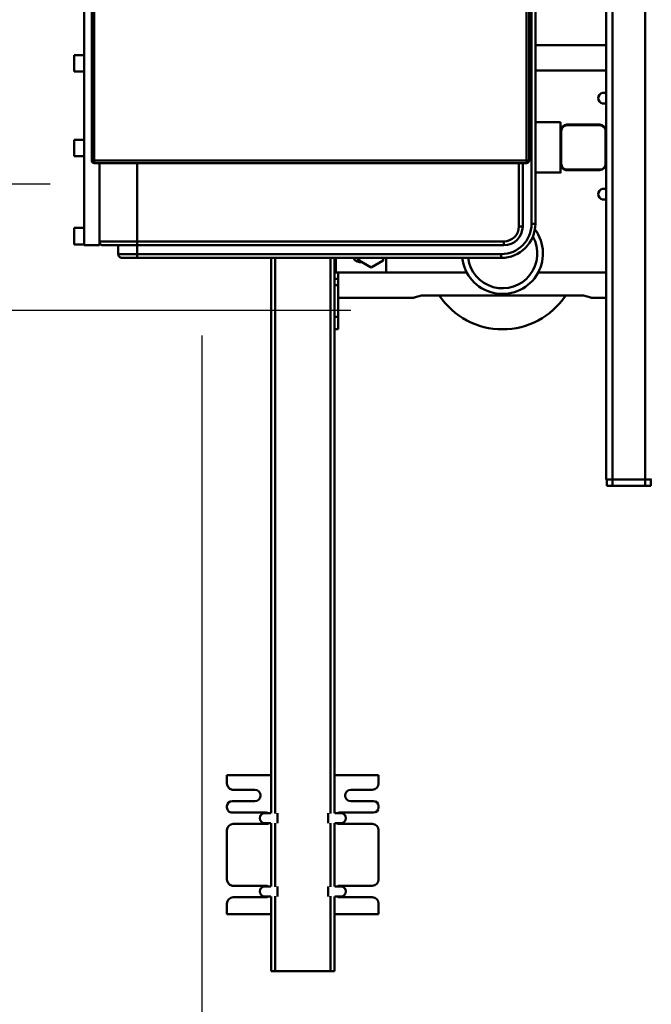
# Model space of a CAD drawing. Units: millimetres. Extents: x 0 to 23760, y -346 to 16800.
# Drawn here: x 17290 to 17790, y 12163 to 12942 of the extents above; entities that cross this region are included whole.
import ezdxf

# ---------------------------------------------------------------- set-up
doc = ezdxf.new("R2010")
doc.units = ezdxf.units.MM
doc.header["$MEASUREMENT"] = 0
doc.layers.add('(1) Shape lines', color=7, linetype='Continuous', lineweight=35)
doc.layers.add('(6) Dimensions', color=7, linetype='Continuous', lineweight=35)
doc.styles.add('Arial', font='ARIAL.TTF')
doc.dimstyles.new('Vertex Style', dxfattribs={"dimscale": 40, "dimtxt": 0.18, "dimasz": 3.6, "dimexe": 1.8, "dimexo": 0.0625, "dimgap": 1.7, "dimtad": 1, "dimdec": 1, "dimdsep": 46, "dimtxsty": 'Arial', "dimblk1": 'CLOSED', "dimblk2": 'CLOSED', "dimsah": 1, "dimcen": 0.09, "dimdle": 1.8, "dimclrd": 9, "dimclre": 9, "dimadec": 1, "dimazin": 2, "dimtfac": 0.65, "dimtdec": 4, "dimtmove": 0, "dimatfit": 3, "dimfxl": 0, "dimtolj": 1, "dimtzin": 0, "dimlwd": 25, "dimlwe": 25, "dimarcsym": 0})

# ---------------------------------------------------------------- blocks, each defined once
blk = doc.blocks.new('_Closed')
at = {"color": 0, "linetype": 'ByBlock', "lineweight": -2}
for p, q in [((-1, 0.166667), (0, 0)), ((-1, 0.166667), (-1, -0.166667)), ((0, 0), (-1, -0.166667)), ((0, 0), (-1, 0))]:
    blk.add_line(p, q, dxfattribs=at)
blk = doc.blocks.new('*D63')
at = {"layer": '(6) Dimensions', "color": 9, "lineweight": 25}
for p, q in [((17433.8, 12691.9), (17433.8, 11640.9)), ((18671.8, 11792.9), (18671.8, 11640.9)), ((18527.8, 11712.9), (17577.8, 11712.9))]:
    blk.add_line(p, q, dxfattribs=at)
at = {"layer": 'Defpoints', "color": 0}
for p in [(17433.8, 12811.9), (18671.8, 11912.9), (17433.8, 11712.9)]:
    blk.add_point(p, dxfattribs=at)
at = {"layer": '(6) Dimensions', "color": 9, "lineweight": 25, "xscale": 144, "yscale": 144, "zscale": 144, "rotation": 180}
blk.add_blockref('_Closed', (17433.8, 11712.9), dxfattribs=at)
at = {"layer": '(6) Dimensions', "color": 9, "lineweight": 25, "xscale": 144, "yscale": 144, "zscale": 144}
blk.add_blockref('_Closed', (18671.8, 11712.9), dxfattribs=at)
at = {"layer": '(6) Dimensions', "color": 0, "lineweight": 35, "insert": (18052.8, 11845.62), "char_height": 140, "attachment_point": 5, "style": 'Arial'}
blk.add_mtext('\\A1;1238', dxfattribs=at)
blk = doc.blocks.new('*D65')
at = {"layer": '(6) Dimensions', "color": 9, "lineweight": 25}
for p, q in [((16933.8, 12811.9), (16933.8, 13520.78)), ((16933.8, 12955.9), (16933.8, 13099.9)), ((17313.8, 12811.9), (16861.8, 12811.9)), ((16933.8, 12811.9), (16933.8, 12711.9)), ((17551.8, 12711.9), (16861.8, 12711.9)), ((16933.8, 12567.9), (16933.8, 12423.9))]:
    blk.add_line(p, q, dxfattribs=at)
at = {"layer": 'Defpoints', "color": 0}
for p in [(17433.8, 12811.9), (16932.92, 12711.9), (17671.8, 12711.9)]:
    blk.add_point(p, dxfattribs=at)
at = {"layer": '(6) Dimensions', "color": 9, "lineweight": 25, "xscale": 144, "yscale": 144, "zscale": 144}
for p, rotation in [((16933.8, 12811.9), 270), ((16933.8, 12711.9), 90)]:
    blk.add_blockref('_Closed', p, dxfattribs=dict(at, rotation=rotation))
at = {"layer": '(6) Dimensions', "color": 0, "lineweight": 35, "insert": (16801.08, 13311.9), "char_height": 140, "attachment_point": 5, "rotation": 90, "style": 'Arial'}
blk.add_mtext('\\A1;100', dxfattribs=at)
blk = doc.blocks.new('Crane_single_12_cf2dc0f0-efca-42f0-9501-9a375a5a52ad')
at = {"layer": '(1) Shape lines', "color": 7, "linetype": 'Continuous', "lineweight": 50, "ltscale": 120}
for p, q in [((-13220.1, -1137), (-12665.1, -1137)), ((-12665.1, -1137), (-12665.1, -1132)), ((-12665.1, -1132.5), (-12660.1, -1132.5)), ((-12665.1, -1137), (-12660.1, -1137)), ((-12665.1, -1163), (-12665.1, -1137)), ((-12660.1, -1137), (-12660.1, -1132.5)), ((-12660.1, -1163), (-12660.1, -1137)), ((-13220.1, -1163), (-12665.1, -1163)), ((-13115.1, -1168), (-12941.1, -1168)), ((-13009.1, -1168), (-13009.1, -1224)), ((-12989.1, -1168), (-12989.1, -1224)), ((-12941.1, -1168), (-12937.1, -1168)), ((-12941.1, -1168.5), (-12915.1, -1168.5)), ((-12937.1, -1168), (-12937.1, -1168.5)), ((-12937.1, -1168), (-12919.1, -1168)), ((-12915.1, -1168), (-12919.1, -1168)), ((-12919.1, -1168), (-12919.1, -1168.5)), ((-12915.1, -1168), (-12665.1, -1168)), ((-12829.1, -1168), (-12829.1, -1221.9)), ((-12809.1, -1168), (-12809.1, -1180)), ((-12665.1, -1163), (-12660.1, -1163)), ((-12665.1, -1168), (-12665.1, -1163)), ((-12665.1, -1167.5), (-12660.1, -1167.5)), ((-12660.1, -1167.5), (-12660.1, -1163)), ((-12946.1, -1173), (-12946.1, -1199)), ((-12945.6, -1199), (-12945.6, -1173)), ((-12910.6, -1173), (-12910.6, -1199)), ((-12910.1, -1173), (-12910.1, -1199)), ((-12809.2, -1180), (-12809.1, -1180)), ((-12810.77, -1314), (-12810.77, -1186)), ((-12948.1, -1224), (-12948.1, -1204)), ((-12948.1, -1224), (-12948.1, -1204)), ((-12941.13, -1204), (-12948.06, -1204)), ((-12915.1, -1203.5), (-12941.1, -1203.5)), ((-12941.1, -1204), (-12915.1, -1204)), ((-12908.1, -1204), (-12908.1, -1224)), ((-12908.1, -1204), (-12908.1, -1224)), ((-12917.6, -1229), (-13219.6, -1229)), ((-13219.6, -1231), (-12917.6, -1231)), ((-12867.6, -1224), (-13188.6, -1224)), ((-13188.6, -1227), (-12867.6, -1227)), ((-12917.6, -1231), (-12917.6, -1229)), ((-12917.6, -1231), (-12917.6, -1573)), ((-12915.6, -1231), (-12917.6, -1231)), ((-12915.6, -1573), (-12915.6, -1231)), ((-12867.6, -1224), (-12867.6, -1227)), ((-12865.6, -1234), (-12915.6, -1234)), ((-12915.6, -1237), (-12865.6, -1237)), ((-12865.6, -1234), (-12865.6, -1237)), ((-12853.6, -1249), (-12853.6, -1539)), ((-12853.6, -1249), (-12850.6, -1249)), ((-12850.6, -1539), (-12850.6, -1249)), ((-12843.6, -1251), (-12843.6, -1539)), ((-12840.6, -1251), (-12843.6, -1251)), ((-12840.6, -1539), (-12840.6, -1251)), ((-12829.1, -1278.1), (-12829.1, -1342)), ((-12809.1, -1320), (-12809.2, -1320)), ((-12809.1, -1320), (-12809.1, -1380)), ((-12840.6, -1342), (-12829.1, -1342)), ((-12838.62, -1344.5), (-12840.6, -1344.5)), ((-12833.13, -1354), (-12838.62, -1344.5)), ((-12829.1, -1342), (-12829.1, -1382)), ((-12431.1, -1348), (-12431.1, -1383)), ((-12431.1, -1348), (-12424.6, -1348)), ((-12406.6, -1348), (-12405.6, -1348)), ((-12387.6, -1348), (-12348.6, -1348)), ((-12329.6, -1348), (-12321.1, -1348)), ((-12321.1, -1383), (-12321.1, -1348)), ((-12838.62, -1363.5), (-12833.13, -1354)), ((-12419.6, -1370), (-12419.6, -1353)), ((-12410.6, -1352), (-12410.6, -1370)), ((-12401.6, -1379), (-12401.6, -1352)), ((-12392.6, -1353), (-12392.6, -1379)), ((-12343.6, -1379), (-12343.6, -1353)), ((-12334.6, -1353), (-12334.6, -1379)), ((-12840.6, -1363.5), (-12838.62, -1363.5)), ((-12401.1, -1382.67), (-12401.1, -1378)), ((-12393.1, -1378), (-12393.1, -1382.67)), ((-12343.1, -1382.67), (-12343.1, -1378)), ((-12335.1, -1378), (-12335.1, -1382.67)), ((-12829.1, -1382), (-12840.6, -1382)), ((-12401.09, -1383), (-12840.6, -1383)), ((-12400.89, -1386), (-12840.6, -1386)), ((-12829.1, -1380), (-12824.03, -1380)), ((-12829.1, -1383.04), (-12829.1, -1382.05)), ((-12824.1, -1380), (-12824.1, -1383)), ((-12819.1, -1380), (-12824.09, -1380)), ((-12819.1, -1380), (-12794.1, -1380)), ((-12819.1, -1380), (-12819.1, -1383)), ((-12784.1, -1380), (-12794.1, -1380)), ((-12794.1, -1380), (-12794.1, -1383)), ((-12784.1, -1380), (-12784.1, -1383)), ((-12342.89, -1386), (-12393.3, -1386)), ((-12343.09, -1383), (-12393.11, -1383)), ((-12276.1, -1386), (-12335.3, -1386)), ((-12276.1, -1383), (-12335.11, -1383)), ((-12276.1, -1383), (-12276.1, -1386)), ((-12276.1, -1386), (-12276.1, -1430)), ((-12393.23, -1388), (-12400.97, -1388)), ((-12335.23, -1388), (-12342.97, -1388)), ((-12400.9, -1430), (-12840.6, -1430)), ((-12401.09, -1433), (-12840.6, -1433)), ((-12431.1, -1433), (-12431.1, -1468)), ((-12401.1, -1438), (-12401.1, -1433.33)), ((-12393.23, -1428), (-12400.97, -1428)), ((-12342.9, -1430), (-12393.31, -1430)), ((-12343.09, -1433), (-12393.11, -1433)), ((-12393.1, -1433.33), (-12393.1, -1438)), ((-12343.1, -1438), (-12343.1, -1433.33)), ((-12335.23, -1428), (-12342.97, -1428)), ((-12276.1, -1430), (-12335.31, -1430)), ((-12276.1, -1433), (-12335.11, -1433)), ((-12335.1, -1433.33), (-12335.1, -1438)), ((-12321.1, -1468), (-12321.1, -1433)), ((-12276.1, -1433), (-12276.1, -1430)), ((-12401.6, -1464), (-12401.6, -1437)), ((-12392.6, -1437), (-12392.6, -1463)), ((-12343.6, -1463), (-12343.6, -1437)), ((-12334.6, -1437), (-12334.6, -1463)), ((-12419.6, -1463), (-12419.6, -1446)), ((-12410.6, -1446), (-12410.6, -1464)), ((-12431.1, -1468), (-12424.6, -1468)), ((-12406.6, -1468), (-12405.6, -1468)), ((-12387.6, -1468), (-12348.6, -1468)), ((-12329.6, -1468), (-12321.1, -1468)), ((-12853.6, -1539), (-12915.6, -1539)), ((-12853.6, -1539), (-12853.6, -1569)), ((-12853.6, -1539), (-12850.6, -1539)), ((-12843.6, -1539), (-12850.6, -1539)), ((-12850.6, -1566), (-12850.6, -1539)), ((-12843.6, -1539), (-12843.6, -1554)), ((-12840.6, -1539), (-12843.6, -1539)), ((-12840.6, -1551), (-12840.6, -1539)), ((-12850.6, -1554), (-12843.6, -1554)), ((-12917.6, -1573), (-13219.6, -1573)), ((-12917.6, -1575), (-12917.6, -1573)), ((-12917.6, -1573), (-12915.6, -1573)), ((-12850.6, -1569), (-12915.6, -1569)), ((-12853.6, -1569), (-12915.6, -1569)), ((-12850.6, -1569), (-12850.6, -1581)), ((-13219.6, -1575), (-12917.6, -1575)), ((-13205.6, -1581), (-12850.6, -1581)), ((-13001.1, -1589), (-13001.1, -1581)), ((-12988.1, -1581), (-12988.1, -1589)), ((-12934.1, -1589), (-12934.1, -1581)), ((-12921.1, -1581), (-12921.1, -1589)), ((-12864.35, -1589), (-12864.35, -1581)), ((-12851.35, -1581), (-12851.35, -1589)), ((-12988.1, -1589), (-13001.1, -1589)), ((-12921.1, -1589), (-12934.1, -1589)), ((-12851.35, -1589), (-12864.35, -1589))]:
    blk.add_line(p, q, dxfattribs=at)
for points in [[(-12810.77, -1186), (-12809.2, -1180)], [(-12908.14, -1204), (-12908.1, -1204), (-12914.99, -1204)], [(-12809.2, -1320), (-12810.77, -1314)]]:
    blk.add_lwpolyline(points, dxfattribs=at)
for centre, radius, start, end in [((-12967.1, -1170), 4.25, 151.81535, 28.18465), ((-12941.1, -1173), 5, 90, 180), ((-12941.1, -1173), 4.5, 90, 180), ((-12915.1, -1173), 5, 0, 90), ((-12915.1, -1173), 4.5, 0, 90), ((-12891.1, -1170), 4.25, 151.81535, 28.18465), ((-12941.1, -1199), 5, 180, 270), ((-12941.1, -1199), 4.5, 180, 270), ((-12915.1, -1199), 4.5, 270, 0), ((-12915.1, -1199), 5, 270, 0), ((-12844.1, -1250), 60, 303.83211, 56.16789), ((-12844.1, -1250), 32, 276.30068, 126.73942), ((-12844.1, -1250), 27.5, 277.35106, 119.1339), ((-12917.6, -1231), 2, 0, 90), ((-12867.6, -1251), 27, 0, 90), ((-12867.6, -1251), 24, 0, 90), ((-12867.6, -1251), 24, 83.64772, 83.64801), ((-12865.6, -1249), 15, 0, 90), ((-12865.6, -1249), 12, 0, 90), ((-12424.6, -1353), 5, 0, 90), ((-12406.6, -1352), 4, 90, 180), ((-12405.6, -1352), 4, 0, 90), ((-12387.6, -1353), 5, 90, 180), ((-12348.6, -1353), 5, 0, 90), ((-12329.6, -1353), 5, 90, 180), ((-12844.1, -1362), 7, 300.64886, 6.77255), ((-12844.1, -1354), 11.5, 288.06598, 307.36803), ((-12415.1, -1370), 4.5, 180, 0), ((-12397.1, -1379), 4.5, 180, 205.46842), ((-12397.1, -1378), 4, 0, 180), ((-12397.1, -1378), 4, 110.90578, 130.90578), ((-12397.1, -1379), 4.5, 334.53008, 0), ((-12339.1, -1379), 4.5, 180, 205.46842), ((-12339.1, -1378), 4, 0, 180), ((-12339.1, -1378), 4, 110.90578, 130.90578), ((-12339.1, -1379), 4.5, 334.53008, 0), ((-12415.1, -1446), 4.5, 0, 180), ((-12397.1, -1437), 4.5, 154.53158, 180), ((-12397.1, -1438), 4, 180, 0), ((-12397.1, -1438), 4, 229.09422, 249.09422), ((-12397.1, -1437), 4.5, 0, 25.46992), ((-12339.1, -1437), 4.5, 154.53158, 180), ((-12339.1, -1438), 4, 180, 0), ((-12339.1, -1438), 4, 229.09422, 249.09422), ((-12339.1, -1437), 4.5, 0, 25.46992), ((-12424.6, -1463), 5, 270, 0), ((-12406.6, -1464), 4, 180, 270), ((-12405.6, -1464), 4, 270, 0), ((-12387.6, -1463), 5, 180, 270), ((-12348.6, -1463), 5, 270, 0), ((-12329.6, -1463), 5, 180, 270), ((-12843.6, -1551), 3, 270, 0), ((-12853.6, -1566), 3, 270, 0), ((-12917.6, -1573), 2, 270, 0)]:
    blk.add_arc(centre, radius, start, end, dxfattribs=at)

msp = doc.modelspace()

# ---------------------------------------------------------------- block references
at = {"color": 7, "linetype": 'ByBlock', "rotation": 270}
msp.add_blockref('Crane_single_12_cf2dc0f0-efca-42f0-9501-9a375a5a52ad', (18921.8, -87.2), dxfattribs=at)

# ---------------------------------------------------------------- dimensions: what is measured, and where the dimension line sits
at = {"layer": '(6) Dimensions', "color": 7, "lineweight": 35}
dim = msp.add_linear_dim(base=(16933.8, 12711.9), p1=(17433.8, 12811.9), p2=(17671.8, 12711.9), angle=90, dimstyle='Vertex Style', override={"dimtxt": 3.5, "dimexo": 3, "dimgap": 1.53125, "dimdec": 0, "dimtxsty": 'Arial', "dimcen": 0}, dxfattribs=at)
dim.commit()
dim.dimension.update_dxf_attribs({"geometry": '*D65', "text_midpoint": (16933.8, 13311.9), "dimtype": 160})
dim = msp.add_linear_dim(base=(17433.8, 11712.9), p1=(18671.8, 11912.9), p2=(17433.8, 12811.9), dimstyle='Vertex Style', override={"dimtxt": 3.5, "dimexo": 3, "dimgap": 1.53125, "dimdec": 0, "dimtxsty": 'Arial', "dimcen": 0}, dxfattribs=at)
dim.commit()
dim.dimension.update_dxf_attribs({"geometry": '*D63', "text_midpoint": (18052.8, 11712.9), "dimtype": 160})

doc.saveas('drawing.dxf')
